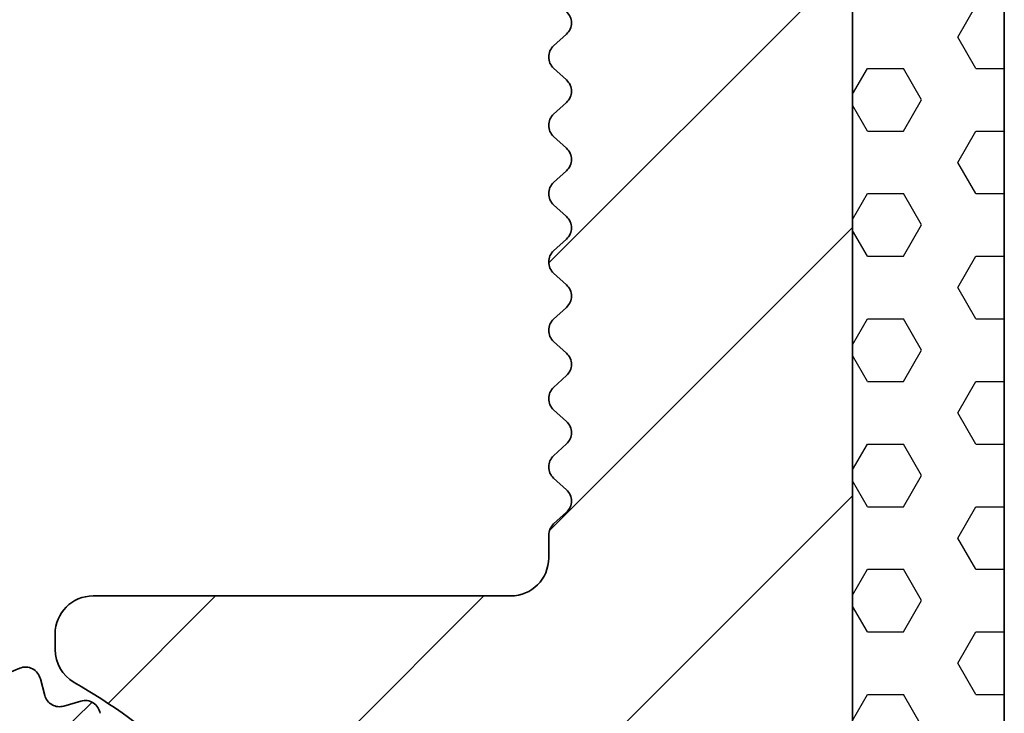
# Model space of a CAD drawing. Units: millimetres. Extents: x -117 to 592, y -66 to 940.
# Drawn here: x 578 to 591, y 38 to 47 of the extents above; entities that cross this region are included whole.
import ezdxf

# ---------------------------------------------------------------- set-up
doc = ezdxf.new("R2010")
doc.units = ezdxf.units.MM
doc.layers.add('AM_8', color=1, linetype='Continuous', lineweight=25)
doc.layers.add('GEO', color=4, linetype='Continuous', lineweight=35)

# ---------------------------------------------------------------- blocks, each defined once
blk = doc.blocks.new('FSX 110 - Nutleiste')
at = {"layer": 'AM_8'}
h = blk.add_hatch(dxfattribs=at)
h.set_pattern_fill('_U', color=256, scale=2.5, angle=45, style=0, pattern_type=0)
h.set_pattern_definition([(45, (0, 0), (-1.767766952966369, 1.767766952966369), [])])
edge = h.paths.add_edge_path()
edge.add_arc((6.311061681262572, 5.235503839683418), 0.2000000000000054, 348.4988296236207, 448.3936958285132)
edge.add_line((6.316668006103555, 5.43542524704586), (6.081975110865415, 5.442006655761674))
edge.add_arc((6.087581434939639, 5.641928063435197), 0.2000000002894707, 177.2498828056044, 268.39369605058494, ccw=False)
edge.add_line((5.887811776981092, 5.651524097767839), (5.899056793242835, 5.886023377970076))
edge.add_arc((5.699286349398383, 5.895603031717874), 0.1999999999993425, 357.2545808951124, 457.1494478368046)
edge.add_line((5.674394781315413, 6.094048011090264), (5.449131414852673, 6.075592523713766))
edge.add_arc((5.432800433914005, 6.274924656540803), 0.200000000289487, 183.5398836804367, 274.68369605058047, ccw=False)
edge.add_line((5.233182021501859, 6.262575990950984), (5.218667407725661, 6.496895623562011))
edge.add_arc((5.019050008640637, 6.484530592942463), 0.1999999999992308, 3.544580895140542, 103.4394478366266)
edge.add_line((4.972566488743951, 6.67905381103662), (4.750681185419126, 6.636029382473055))
edge.add_arc((4.712609521454737, 6.832372318477316), 0.2000000002894769, 189.829884604683, 280.97369605055525, ccw=False)
edge.add_line((4.515545724015817, 6.798227628483952), (4.475446232766672, 7.029546448635671))
edge.add_arc((4.278577061542693, 6.995463091212438), 0.1997977623289511, 9.82208308982885, 107.2761936327277)
edge.add_line((4.21924149255269, 7.186246832878988), (3.995033634020956, 7.116569676015388))
edge.add_arc((3.935679662816613, 7.307559482596938), 0.2000000002894597, 196.1245806723435, 287.2636960505429, ccw=False)
edge.add_line((3.743547643744834, 7.252014119485464), (3.68077635584109, 7.469140690363361))
edge.add_arc((3.486432544933254, 7.421912698870148), 0.200000000046659, 13.65882888216587, 113.553695839619)
edge.add_line((3.40651087808578, 7.605249894187915), (3.191286616079196, 7.511427788277786))
edge.add_arc((3.111364949286516, 7.694764983568505), 0.1999999999999693, 202.4145807537267, 293.5536958283261, ccw=False)
edge.add_line((2.926475143673834, 7.618503854672504), (2.840293165679441, 7.827446069263004))
edge.add_arc((2.652293624496902, 7.759209916574804), 0.2000000000463309, 19.94882888372224, 119.8436958395114)
edge.add_line((2.552766503304342, 7.932687154752191), (2.3491170992761, 7.815849700344046))
edge.add_arc((2.249589978140238, 7.989326938500583), 0.2000000000000314, 208.7045807536121, 299.8436958283951, ccw=False)
edge.add_line((2.074168424659779, 7.893268213886338), (1.961402618452894, 8.099200085079929))
edge.add_arc((1.786160503185565, 8.003379709125047), 0.1997281738050554, 28.66933191207414, 126.1706943074608)
edge.add_line((1.66828236392963, 8.164612732098199), (1.478669578080144, 8.02617382887712))
edge.add_arc((1.360730360194648, 8.18769887617056), 0.2000000000464758, 214.9928321265984, 306.13544474127923, ccw=False)
edge.add_line((1.196885601355272, 8.073004085445536), (1.067267956505248, 8.25815453616184))
edge.add_arc((0.8986437580687615, 8.150609756092146), 0.2000000000464653, 32.52882888113918, 132.4254431080342)
edge.add_line((0.7637177092367932, 8.298240922737877), (0.5904138556516045, 8.13986127427168))
edge.add_arc((0.4554878005661926, 8.287492435202322), 0.2000000000466017, 221.2828326393969, 312.42544553496526, ccw=False)
edge.add_line((0.3051954297161174, 8.155537127302624), (0.1502923734324213, 8.331955305031613))
edge.add_arc((6.278019900815557e-11, 8.20000000000164), 0.2000000000465817, 41.28283154537987, 137.0668048966571)
edge.add_line((-0.1464296781319682, 8.336229032745821), (-0.3021452081808889, 8.16530279240473))
edge.add_arc((-0.4499999999998669, 8.300000000000097), 0.2000109426951996, 222.3338364844834, 317.6661635155084, ccw=False)
edge.add_line((-0.5978547918188644, 8.165302792404752), (-0.7535703218679259, 8.336229032743375))
edge.add_arc((-0.8999999999998671, 8.200000000000074), 0.1999999999999986, 42.93319511541423, 137.0668048845955)
edge.add_line((-1.046429678131831, 8.33622903274335), (-1.202145208180866, 8.16530279240473))
edge.add_arc((-1.349999999999844, 8.300000000000097), 0.2000109426951993, 222.3338364844875, 317.6661635155083, ccw=False)
edge.add_line((-1.497854791818831, 8.165302792404741), (-1.653570321867903, 8.336229032743375))
edge.add_arc((-1.799999999999844, 8.200000000000074), 0.1999999999999986, 42.93319511541423, 137.0668048845914)
edge.add_line((-1.946429678131799, 8.336229032743361), (-2.1021452081809, 8.16530279240473))
edge.add_arc((-2.249999999999878, 8.300000000000097), 0.2000109426951993, 222.3338364844875, 317.6661635155083, ccw=False)
edge.add_line((-2.397854791818866, 8.165302792404741), (-2.55357032186788, 8.336229032743375))
edge.add_arc((-2.69999999999985, 8.200000000000074), 0.2000000000000194, 42.93319511540869, 137.0668048845969)
edge.add_line((-2.846429678131833, 8.336229032743361), (-3.002145208180877, 8.16530279240473))
edge.add_arc((-3.149999999999855, 8.300000000000097), 0.2000109426951993, 222.3338364844875, 317.6661635155083, ccw=False)
edge.add_line((-3.297854791818843, 8.165302792404741), (-3.453570321867915, 8.336229032743375))
edge.add_arc((-3.599999999999856, 8.200000000000074), 0.1999999999999986, 42.93319511541423, 137.0668048845913)
edge.add_line((-3.74642967813181, 8.336229032743361), (-3.902145208180855, 8.16530279240473))
edge.add_arc((-4.049999999999833, 8.300000000000097), 0.2000109426951996, 222.3338364844876, 317.6661635155084, ccw=False)
edge.add_line((-4.19785479181882, 8.165302792404741), (-4.353570321867892, 8.336229032743375))
edge.add_arc((-4.499999999999862, 8.200000000000074), 0.20000000000002, 42.93319511540852, 137.0668048845991)
edge.add_line((-4.646429678131851, 8.336229032743356), (-4.802145208180889, 8.16530279240473))
edge.add_arc((-4.949999999999867, 8.300000000000097), 0.2000109426951996, 222.3338364844876, 317.6661635155084, ccw=False)
edge.add_line((-5.097854791818854, 8.165302792404741), (-5.253570321867869, 8.336229032743375))
edge.add_arc((-5.39999999999984, 8.200000000000074), 0.20000000000002, 42.93319511540852, 137.0668048845991)
edge.add_line((-5.546429678131828, 8.336229032743356), (-5.702145208180866, 8.16530279240473))
edge.add_arc((-5.849999999999844, 8.300000000000097), 0.2000109426951996, 222.3338364844876, 317.6661635155084, ccw=False)
edge.add_line((-5.997854791818831, 8.165302792404741), (-6.153570321867903, 8.336229032743375))
edge.add_arc((-6.299999999999845, 8.200000000000074), 0.1999999999999992, 42.93319511541406, 137.0668048845935)
edge.add_line((-6.446429678131805, 8.336229032743356), (-6.6021452081809, 8.16530279240473))
edge.add_arc((-6.749999999999878, 8.300000000000097), 0.2000109426951996, 222.3338364844876, 317.6661635155084, ccw=False)
edge.add_line((-6.897854791818865, 8.165302792404741), (-7.05357032186788, 8.336229032743375))
edge.add_arc((-7.199999999999851, 8.200000000000074), 0.20000000000002, 42.93319511540852, 137.0668048845969)
edge.add_line((-7.346429678131834, 8.336229032743361), (-7.502145208180877, 8.16530279240473))
edge.add_arc((-7.649999999999856, 8.300000000000097), 0.2000109426951996, 222.3338364844876, 317.6661635155084, ccw=False)
edge.add_line((-7.797854791818843, 8.165302792404741), (-7.953570321867915, 8.336229032743375))
edge.add_arc((-8.099999999999858, 8.200000000000074), 0.1999999999999998, 42.93319511541389, 137.0668048845933)
edge.add_line((-8.246429678131816, 8.336229032743356), (-8.402145208180855, 8.16530279240473))
edge.add_arc((-8.549999999999832, 8.300000000000097), 0.200010942695199, 222.3338364844875, 317.66616351550823, ccw=False)
edge.add_line((-8.69785479181882, 8.165302792404741), (-8.853570321867892, 8.336229032743375))
edge.add_arc((-8.999999999999861, 8.200000000000074), 0.2000000000000194, 42.93319511540869, 137.0668048845971)
edge.add_line((-9.146429678131845, 8.336229032743361), (-9.302145208180889, 8.16530279240473))
edge.add_arc((-9.449999999999866, 8.300000000000097), 0.200010942695199, 222.3338364844875, 317.66616351550823, ccw=False)
edge.add_line((-9.597854791818854, 8.165302792404741), (-9.753570321867869, 8.336229032743375))
edge.add_arc((-9.89999999999984, 8.200000000000074), 0.2000000000000207, 42.93319511540834, 137.0668048845989)
edge.add_line((-10.04642967813183, 8.336229032743356), (-10.20214520818087, 8.16530279240473))
edge.add_arc((-10.34999999999984, 8.300000000000097), 0.200010942695199, 222.3338364844875, 317.66616351550823, ccw=False)
edge.add_line((-10.49785479181883, 8.165302792404741), (-10.6535703218679, 8.336229032743375))
edge.add_arc((-10.79999999999984, 8.200000000000074), 0.1999999999999986, 42.93319511541423, 137.0668048845915)
edge.add_line((-10.9464296781318, 8.336229032743361), (-11.1021452081809, 8.16530279240473))
edge.add_arc((-11.24999999999988, 8.300000000000097), 0.200010942695199, 222.3338364844875, 317.66616351550823, ccw=False)
edge.add_line((-11.39785479181887, 8.165302792404741), (-11.55357032186788, 8.336229032743375))
edge.add_arc((-11.69999999999985, 8.200000000000074), 0.2000000000000194, 42.93319511540869, 137.0668048845971)
edge.add_line((-11.84642967813183, 8.336229032743361), (-12.00214520818088, 8.16530279240473))
edge.add_arc((-12.14999999999985, 8.300000000000097), 0.200010942695199, 222.3338364844875, 317.66616351550823, ccw=False)
edge.add_line((-12.29785479181884, 8.165302792404741), (-12.45357032186791, 8.336229032743375))
edge.add_arc((-12.59999999999986, 8.200000000000074), 0.1999999999999998, 42.93319511541389, 137.0668048845933)
edge.add_line((-12.74642967813182, 8.336229032743356), (-12.90214520818085, 8.16530279240473))
edge.add_arc((-13.04999999999983, 8.300000000000097), 0.200010942695199, 222.3338364844875, 317.66616351550823, ccw=False)
edge.add_line((-13.19785479181882, 8.165302792404741), (-13.35357032186789, 8.336229032743375))
edge.add_arc((-13.49999999999986, 8.200000000000074), 0.2000000000000207, 42.93319511540834, 137.0668048845989)
edge.add_line((-13.64642967813185, 8.336229032743356), (-13.80214520818089, 8.16530279240473))
edge.add_arc((-13.94999999999987, 8.300000000000097), 0.200010942695199, 222.3338364844875, 317.66616351550823, ccw=False)
edge.add_line((-14.09785479181885, 8.165302792404741), (-14.25357032186787, 8.336229032743375))
edge.add_arc((-14.39999999999984, 8.200000000000074), 0.2000000000000181, 42.93319511540903, 137.0668048845996)
edge.add_line((-14.54642967813183, 8.336229032743354), (-14.70214520818086, 8.165302792404697))
edge.add_arc((-14.84999999999985, 8.30000000000004), 0.2000109426951926, 222.3338364844895, 317.6661635155155, ccw=False)
edge.add_line((-14.99785479181883, 8.165302792404685), (-15.1535703218679, 8.336229032743375))
edge.add_arc((-15.29999999999985, 8.200000000000074), 0.1999999999999998, 42.93319511541389, 137.0668048845933)
edge.add_line((-15.44642967813181, 8.336229032743356), (-15.6021452081809, 8.16530279240473))
edge.add_arc((-15.7499999999999, 8.30000000000004), 0.2000109426951804, 222.3338364844926, 317.6661635155254, ccw=False)
edge.add_line((-15.89785479181887, 8.165302792404685), (-16.05357032186794, 8.336229032743375))
edge.add_arc((-16.19999999999988, 8.200000000000074), 0.1999999999999986, 42.93319511541423, 137.0668048845915)
edge.add_line((-16.34642967813183, 8.336229032743361), (-16.50214520818088, 8.16530279240473))
edge.add_arc((-16.64999999999988, 8.30000000000004), 0.2000109426951804, 222.3338364844926, 317.6661635155254, ccw=False)
edge.add_line((-16.79785479181884, 8.165302792404685), (-16.95357032186791, 8.336229032743375))
edge.add_arc((-17.09999999999986, 8.200000000000074), 0.1999999999999986, 42.93319511541423, 137.0668048845937)
edge.add_line((-17.24642967813181, 8.336229032743354), (-17.40214520818085, 8.16530279240473))
edge.add_arc((-17.54999999999986, 8.30000000000004), 0.2000109426951804, 222.3338364844926, 317.6661635155254, ccw=False)
edge.add_line((-17.69785479181882, 8.165302792404685), (-17.85357032186789, 8.336229032743375))
edge.add_arc((-17.99999999999986, 8.200000000000074), 0.2000000000000194, 42.93319511540869, 137.0668048845967)
edge.add_line((-18.14642967813185, 8.336229032743363), (-18.30214520818089, 8.16530279240473))
edge.add_arc((-18.44999999999989, 8.30000000000004), 0.2000109426951804, 222.3338364844926, 317.6661635155254, ccw=False)
edge.add_line((-18.59785479181885, 8.165302792404685), (-18.75357032186787, 8.336229032743375))
edge.add_arc((-18.89999999999984, 8.200000000000072), 0.2000000000000206, 42.93319511540906, 137.0668048845992)
edge.add_line((-19.04642967813183, 8.336229032743356), (-19.20214520818087, 8.16530279240473))
edge.add_arc((-19.34999999999987, 8.30000000000004), 0.2000109426951804, 222.3338364844926, 317.6661635155254, ccw=False)
edge.add_line((-19.49785479181883, 8.165302792404685), (-19.6535703218679, 8.336229032743375))
edge.add_arc((-19.79999999999984, 8.200000000000074), 0.1999999999999986, 42.93319511541423, 137.0668048845937)
edge.add_line((-19.9464296781318, 8.336229032743354), (-20.1021452081809, 8.16530279240473))
edge.add_arc((-20.2499999999999, 8.30000000000004), 0.2000109426951804, 222.3338364844926, 317.6661635155254, ccw=False)
edge.add_line((-20.39785479181887, 8.165302792404685), (-20.55357032186788, 8.336229032743375))
edge.add_arc((-20.69999999999985, 8.200000000000074), 0.2000000000000194, 42.93319511540869, 137.0668048845971)
edge.add_line((-20.84642967813183, 8.336229032743361), (-21.00214520818088, 8.16530279240473))
edge.add_arc((-21.14999999999988, 8.300000000000038), 0.2000109426951792, 222.3338364844926, 317.6661635155258, ccw=False)
edge.add_line((-21.29785479181884, 8.165302792404683), (-21.45357032186791, 8.336229032743375))
edge.add_arc((-21.59999999999986, 8.200000000000074), 0.2000000000000012, 42.93319511541354, 137.066804884593)
edge.add_line((-21.74642967813182, 8.336229032743358), (-21.90214520818085, 8.16530279240473))
edge.add_arc((-22.04999999999986, 8.300000000000042), 0.2000109426951816, 222.3338364844926, 317.666163515525, ccw=False)
edge.add_line((-22.19785479181882, 8.165302792404686), (-22.35357032186789, 8.336229032743375))
edge.add_arc((-22.49999999999986, 8.200000000000072), 0.2000000000000206, 42.93319511540906, 137.0668048845992)
edge.add_line((-22.64642967813185, 8.336229032743356), (-22.80214520818089, 8.16530279240473))
edge.add_arc((-22.94999999999989, 8.30000000000004), 0.2000109426951804, 222.3338364844926, 317.6661635155254, ccw=False)
edge.add_line((-23.09785479181885, 8.165302792404685), (-23.25357032186787, 8.336229032743375))
edge.add_arc((-23.39999999999984, 8.200000000000074), 0.2000000000000194, 42.93319511540869, 137.0668048845971)
edge.add_line((-23.54642967813182, 8.336229032743361), (-23.70214520818087, 8.16530279240473))
edge.add_arc((-23.84999999999987, 8.30000000000004), 0.2000109426951804, 222.3338364844926, 317.6661635155254, ccw=False)
edge.add_line((-23.99785479181883, 8.165302792404685), (-24.1535703218679, 8.336229032743375))
edge.add_arc((-24.29999999999984, 8.200000000000074), 0.1999999999999986, 42.93319511541423, 137.0668048845915)
edge.add_line((-24.4464296781318, 8.336229032743361), (-24.6021452081809, 8.16530279240473))
edge.add_arc((-24.7499999999999, 8.30000000000004), 0.2000109426951804, 222.3338364844926, 317.6661635155254, ccw=False)
edge.add_line((-24.89785479181887, 8.165302792404685), (-25.05357032186788, 8.336229032743375))
edge.add_arc((-25.19999999999985, 8.200000000000074), 0.2000000000000194, 42.93319511540869, 137.0668048845993)
edge.add_line((-25.34642967813184, 8.336229032743354), (-25.50214520818088, 8.16530279240473))
edge.add_arc((-25.64999999999988, 8.30000000000004), 0.2000109426951804, 222.3338364844926, 317.6661635155254, ccw=False)
edge.add_line((-25.79785479181884, 8.165302792404685), (-25.95357032186791, 8.336229032743375))
edge.add_arc((-26.09999999999986, 8.200000000000074), 0.1999999999999986, 42.93319511541423, 137.0668048845915)
edge.add_line((-26.24642967813181, 8.336229032743361), (-26.40214520818085, 8.16530279240473))
edge.add_arc((-26.54999999999986, 8.30000000000004), 0.2000109426951804, 222.3338364844926, 317.6661635155254, ccw=False)
edge.add_line((-26.69785479181882, 8.165302792404685), (-26.85357032186789, 8.336229032743375))
edge.add_arc((-26.99999999999986, 8.200000000000074), 0.2000000000000194, 42.93319511540869, 137.0668048845971)
edge.add_line((-27.14642967813185, 8.336229032743361), (-27.30214520818089, 8.16530279240473))
edge.add_arc((-27.44999999999989, 8.30000000000004), 0.2000109426951804, 222.3338364844926, 317.6661635155254, ccw=False)
edge.add_line((-27.59785479181885, 8.165302792404685), (-27.75357032186787, 8.336229032743375))
edge.add_arc((-27.89999999999984, 8.200000000000074), 0.200000000000022, 42.93319511540799, 137.0668048845985)
edge.add_line((-28.04642967813183, 8.336229032743358), (-28.20214520818087, 8.16530279240473))
edge.add_arc((-28.34999999999987, 8.30000000000004), 0.2000109426951804, 222.3338364844926, 317.6661635155254, ccw=False)
edge.add_line((-28.49785479181883, 8.165302792404685), (-28.6535703218679, 8.336229032743375))
edge.add_arc((-28.79999999999984, 8.200000000000074), 0.1999999999999986, 42.93319511541423, 137.0668048845915)
edge.add_line((-28.9464296781318, 8.336229032743361), (-29.1021452081809, 8.16530279240473))
edge.add_arc((-29.2499999999999, 8.30000000000004), 0.2000109426951804, 222.3338364844926, 317.6661635155254, ccw=False)
edge.add_line((-29.39785479181887, 8.165302792404685), (-29.55357032186788, 8.336229032743375))
edge.add_arc((-29.69999999999985, 8.200000000000074), 0.2000000000000194, 42.93319511540869, 137.0668048845971)
edge.add_line((-29.84642967813183, 8.336229032743361), (-30.00214520818088, 8.16530279240473))
edge.add_arc((-30.14999999999988, 8.30000000000004), 0.2000109426951804, 222.3338364844926, 317.6661635155254, ccw=False)
edge.add_line((-30.29785479181884, 8.165302792404685), (-30.45357032186791, 8.336229032743375))
edge.add_arc((-30.59999999999986, 8.200000000000074), 0.1999999999999986, 42.93319511541423, 137.0668048845937)
edge.add_line((-30.74642967813181, 8.336229032743354), (-30.90214520818085, 8.16530279240473))
edge.add_arc((-31.04999999999986, 8.300000000000042), 0.2000109426951816, 222.3338364844926, 317.666163515525, ccw=False)
edge.add_line((-31.19785479181882, 8.165302792404686), (-31.35357032186789, 8.336229032743375))
edge.add_arc((-31.49999999999986, 8.200000000000072), 0.2000000000000206, 42.93319511540906, 137.0668048845992)
edge.add_line((-31.64642967813185, 8.336229032743356), (-31.80214520818089, 8.16530279240473))
edge.add_arc((-31.94999999999989, 8.300000000000042), 0.2000109426951816, 222.3338364844926, 317.666163515525, ccw=False)
edge.add_line((-32.09785479181885, 8.165302792404686), (-32.25357032186787, 8.336229032743375))
edge.add_arc((-32.39999999999984, 8.200000000000072), 0.2000000000000232, 42.93319511540837, 137.0668048845985)
edge.add_line((-32.54642967813183, 8.336229032743356), (-32.70214520818087, 8.16530279240473))
edge.add_arc((-32.84999999999987, 8.300000000000042), 0.2000109426951842, 222.3338364844933, 317.6661635155257, ccw=False)
edge.add_line((-32.99785479181883, 8.165302792404686), (-33.1535703218679, 8.336229032743375))
edge.add_arc((-33.29999999999985, 8.200000000000074), 0.2000000000000012, 42.93319511541354, 137.066804884593)
edge.add_line((-33.44642967813181, 8.336229032743358), (-33.6021452081809, 8.16530279240473))
edge.add_arc((-33.74999999999991, 8.300000000000042), 0.2000109426951842, 222.3338364844933, 317.6661635155257, ccw=False)
edge.add_line((-33.89785479181887, 8.165302792404686), (-34.05357032186788, 8.336229032743375))
edge.add_arc((-34.19999999999985, 8.200000000000072), 0.2000000000000232, 42.93319511540837, 137.0668048845985)
edge.add_line((-34.34642967813184, 8.336229032743356), (-34.50214520818088, 8.16530279240473))
edge.add_arc((-34.64999999999988, 8.300000000000042), 0.2000109426951842, 222.3338364844933, 317.6661635155257, ccw=False)
edge.add_line((-34.79785479181884, 8.165302792404686), (-34.95357032186791, 8.336229032743375))
edge.add_arc((-35.09999999999986, 8.200000000000072), 0.2000000000000024, 42.93319511541392, 137.066804884593)
edge.add_line((-35.24642967813182, 8.336229032743356), (-35.40214520818085, 8.16530279240473))
edge.add_arc((-35.54999999999986, 8.300000000000042), 0.2000109426951842, 222.3338364844933, 317.6661635155257, ccw=False)
edge.add_line((-35.69785479181882, 8.165302792404686), (-35.85357032186789, 8.336229032743375))
edge.add_arc((-35.99999999999986, 8.200000000000072), 0.2000000000000232, 42.93319511540837, 137.0668048845985)
edge.add_line((-36.14642967813185, 8.336229032743356), (-36.30214520818089, 8.16530279240473))
edge.add_arc((-36.4499999999999, 8.300000000000042), 0.2000109426951842, 222.3338364844933, 317.6661635155257, ccw=False)
edge.add_line((-36.59785479181885, 8.165302792404686), (-36.75357032186787, 8.336229032743375))
edge.add_arc((-36.89999999999984, 8.200000000000074), 0.200000000000022, 42.93319511540799, 137.0668048845993)
edge.add_line((-37.04642967813183, 8.336229032743354), (-37.20214520818087, 8.16530279240473))
edge.add_arc((-37.34999999999987, 8.300000000000042), 0.2000109426951842, 222.3338364844933, 317.6661635155257, ccw=False)
edge.add_line((-37.49785479181883, 8.165302792404686), (-37.6535703218679, 8.336229032743375))
edge.add_arc((-37.79999999999985, 8.200000000000072), 0.2000000000000024, 42.93319511541392, 137.066804884593)
edge.add_line((-37.94642967813181, 8.336229032743356), (-38.1021452081809, 8.16530279240473))
edge.add_arc((-38.24999999999991, 8.300000000000042), 0.2000109426951842, 222.3338364844933, 317.6661635155257, ccw=False)
edge.add_line((-38.39785479181887, 8.165302792404686), (-38.55357032186788, 8.336229032743375))
edge.add_arc((-38.69999999999985, 8.200000000000072), 0.2000000000000232, 42.93319511540837, 137.0668048845985)
edge.add_line((-38.84642967813184, 8.336229032743356), (-39.00214520818088, 8.16530279240473))
edge.add_arc((-39.14999999999988, 8.300000000000042), 0.2000109426951842, 222.3338364844933, 317.6661635155257, ccw=False)
edge.add_line((-39.29785479181884, 8.165302792404686), (-39.45357032186791, 8.336229032743375))
edge.add_arc((-39.59999999999986, 8.200000000000074), 0.2000000000000012, 42.93319511541354, 137.066804884593)
edge.add_line((-39.74642967813182, 8.336229032743358), (-39.90214520818085, 8.16530279240473))
edge.add_arc((-40.04999999999986, 8.30000000000004), 0.2000109426951778, 222.3338364844876, 317.6661635155247, ccw=False)
edge.add_line((-40.19785479181883, 8.165302792404699), (-40.35357032186789, 8.336229032743375))
edge.add_arc((-40.49999999999986, 8.200000000000074), 0.200000000000022, 42.93319511540799, 137.066804884597)
edge.add_line((-40.64642967813185, 8.336229032743365), (-40.80214520818089, 8.16530279240473))
edge.add_arc((-40.94999999999989, 8.30000000000004), 0.2000109426951778, 222.3338364844868, 317.6661635155247, ccw=False)
edge.add_line((-41.09785479181886, 8.165302792404702), (-41.25357032186787, 8.336229032743375))
edge.add_arc((-41.39999999999984, 8.200000000000074), 0.200000000000022, 42.93319511540799, 137.066804884597)
edge.add_line((-41.54642967813183, 8.336229032743365), (-41.70214520818087, 8.16530279240473))
edge.add_arc((-41.84999999999987, 8.30000000000004), 0.2000109426951778, 222.3338364844868, 317.6661635155247, ccw=False)
edge.add_line((-41.99785479181884, 8.165302792404702), (-42.1535703218679, 8.336229032743375))
edge.add_arc((-42.29999999999985, 8.200000000000074), 0.2000000000000012, 42.93319511541354, 137.0668048845915)
edge.add_line((-42.44642967813181, 8.336229032743365), (-42.6021452081809, 8.16530279240473))
edge.add_arc((-42.7499999999999, 8.30000000000004), 0.2000109426951778, 222.3338364844868, 317.6661635155247, ccw=False)
edge.add_line((-42.89785479181887, 8.165302792404702), (-43.05357032186788, 8.336229032743375))
edge.add_arc((-43.19999999999985, 8.200000000000074), 0.200000000000022, 42.93319511540799, 137.0668048846006)
edge.add_line((-43.34642967813185, 8.336229032743354), (-43.50214520818088, 8.16530279240473))
edge.add_arc((-43.64999999999986, 8.300000000000097), 0.2000109426952003, 222.3338364844868, 317.6661635155085, ccw=False)
edge.add_line((-43.79785479181885, 8.16530279240474), (-43.95357032186791, 8.336229032743375))
edge.add_arc((-44.09999999999985, 8.200000000000074), 0.199999999999996, 42.93319511541493, 137.0668048845945)
edge.add_line((-44.24642967813181, 8.33622903274335), (-44.40214520818085, 8.16530279240473))
edge.add_arc((-44.54999999999983, 8.300000000000097), 0.2000109426952003, 222.3338364844868, 317.6661635155085, ccw=False)
edge.add_line((-44.69785479181883, 8.16530279240474), (-44.85357032186789, 8.336229032743375))
edge.add_arc((-44.99999999999986, 8.200000000000074), 0.2000000000000168, 42.93319511540938, 137.0668048846)
edge.add_line((-45.14642967813185, 8.33622903274335), (-45.30214520818089, 8.16530279240473))
edge.add_arc((-45.44999999999987, 8.300000000000097), 0.2000109426952003, 222.3338364844868, 317.6661635155085, ccw=False)
edge.add_line((-45.59785479181886, 8.16530279240474), (-45.75357032186787, 8.336229032743375))
edge.add_arc((-45.89999999999984, 8.200000000000074), 0.2000000000000168, 42.93319511540938, 137.0668048846)
edge.add_line((-46.04642967813182, 8.33622903274335), (-46.20214520818087, 8.16530279240473))
edge.add_arc((-46.34999999999985, 8.300000000000097), 0.2000109426952003, 222.3338364844868, 317.6661635155085, ccw=False)
edge.add_line((-46.49785479181884, 8.16530279240474), (-46.6535703218679, 8.336229032743375))
edge.add_arc((-46.79999999999984, 8.200000000000074), 0.199999999999996, 42.93319511541493, 137.0668048845945)
edge.add_line((-46.9464296781318, 8.33622903274335), (-47.1021452081809, 8.16530279240473))
edge.add_arc((-47.24999999999988, 8.300000000000097), 0.2000109426952003, 222.3338364844868, 317.6661635155085, ccw=False)
edge.add_line((-47.39785479181887, 8.16530279240474), (-47.55357032186788, 8.336229032743375))
edge.add_arc((-47.69999999999985, 8.200000000000074), 0.2000000000000168, 42.93319511540938, 137.0668048846)
edge.add_line((-47.84642967813183, 8.33622903274335), (-48.00214520818088, 8.16530279240473))
edge.add_arc((-48.14999999999986, 8.300000000000097), 0.2000109426952003, 222.3338364844868, 317.6661635155085, ccw=False)
edge.add_line((-48.29785479181885, 8.16530279240474), (-48.45357032186791, 8.336229032743375))
edge.add_arc((-48.59999999999985, 8.200000000000074), 0.199999999999996, 42.93319511541493, 137.066804884597)
edge.add_line((-48.74642967813182, 8.336229032743345), (-48.90214520818085, 8.16530279240473))
edge.add_arc((-49.04999999999983, 8.300000000000097), 0.2000109426952003, 222.3338364844868, 317.6661635155085, ccw=False)
edge.add_line((-49.19785479181883, 8.16530279240474), (-49.35357032186789, 8.336229032743375))
edge.add_arc((-49.49999999999983, 8.200000000000074), 0.199999999999996, 42.93319511541493, 137.0668048845962)
edge.add_line((-49.6464296781318, 8.336229032743349), (-49.80214520818089, 8.16530279240473))
edge.add_arc((-49.94999999999989, 8.30000000000004), 0.2000109426951778, 222.3338364844868, 317.6661635155247, ccw=False)
edge.add_line((-50.09785479181886, 8.165302792404702), (-50.25357032186793, 8.336229032743375))
edge.add_arc((-50.39999999999985, 8.200000000000017), 0.2000000000000243, 42.93319511542962, 137.0668048845957)
edge.add_line((-50.54642967813183, 8.336229032743308), (-50.70214520818087, 8.16530279240473))
edge.add_arc((-50.84999999999987, 8.30000000000004), 0.2000109426951778, 222.3338364844868, 317.6661635155247, ccw=False)
edge.add_line((-50.99785479181884, 8.165302792404702), (-51.1535703218679, 8.336229032743375))
edge.add_arc((-51.29999999999983, 8.200000000000017), 0.2000000000000243, 42.93319511542962, 137.0668048845957)
edge.add_line((-51.44642967813181, 8.336229032743308), (-51.6021452081809, 8.16530279240473))
edge.add_arc((-51.7499999999999, 8.30000000000004), 0.2000109426951778, 222.3338364844868, 317.6661635155247, ccw=False)
edge.add_line((-51.89785479181887, 8.165302792404702), (-52.05357032186788, 8.336229032743375))
edge.add_arc((-52.19999999999983, 8.200000000000017), 0.2000000000000451, 42.93319511542408, 137.0668048846012)
edge.add_line((-52.34642967813184, 8.336229032743308), (-52.50214520818088, 8.16530279240473))
edge.add_arc((-52.64999999999988, 8.30000000000004), 0.2000109426951778, 222.3338364844868, 317.6661635155247, ccw=False)
edge.add_line((-52.79785479181885, 8.165302792404702), (-52.95357032186791, 8.336229032743375))
edge.add_arc((-53.09999999999984, 8.200000000000017), 0.2000000000000243, 42.93319511542962, 137.0668048845957)
edge.add_line((-53.24642967813182, 8.336229032743308), (-53.40214520818085, 8.16530279240473))
edge.add_arc((-53.54999999999986, 8.30000000000004), 0.2000109426951778, 222.3338364844868, 317.6661635155247, ccw=False)
edge.add_line((-53.69785479181883, 8.165302792404702), (-53.85357032186789, 8.336229032743375))
edge.add_arc((-53.99999999999984, 8.200000000000017), 0.2000000000000451, 42.93319511542408, 137.0668048846012)
edge.add_line((-54.14642967813185, 8.336229032743308), (-54.30214520818089, 8.16530279240473))
edge.add_arc((-54.44999999999989, 8.30000000000004), 0.2000109426951778, 222.3338364844868, 317.6661635155247, ccw=False)
edge.add_line((-54.59785479181886, 8.165302792404702), (-54.75357032186787, 8.336229032743375))
edge.add_arc((-54.89999999999984, 8.200000000000074), 0.200000000000022, 42.93319511540799, 137.0668048846006)
edge.add_line((-55.04642967813184, 8.336229032743354), (-55.20214520818087, 8.16530279240473))
edge.add_arc((-55.34999999999985, 8.300000000000097), 0.2000109426952003, 222.3338364844868, 317.6661635155085, ccw=False)
edge.add_line((-55.49785479181884, 8.16530279240474), (-55.6535703218679, 8.336229032743375))
edge.add_arc((-55.79999999999984, 8.200000000000074), 0.199999999999996, 42.93319511541493, 137.066804884597)
edge.add_line((-55.94642967813181, 8.336229032743345), (-56.1021452081809, 8.16530279240473))
edge.add_arc((-56.24999999999988, 8.300000000000097), 0.2000109426952003, 222.3338364844868, 317.6661635155085, ccw=False)
edge.add_line((-56.39785479181887, 8.16530279240474), (-56.55357032186788, 8.336229032743375))
edge.add_arc((-56.69999999999985, 8.200000000000074), 0.2000000000000168, 42.93319511540938, 137.0668048846025)
edge.add_line((-56.84642967813184, 8.336229032743345), (-57.00214520818088, 8.16530279240473))
edge.add_arc((-57.14999999999986, 8.300000000000097), 0.2000109426952003, 222.3338364844868, 317.6661635155085, ccw=False)
edge.add_line((-57.29785479181885, 8.16530279240474), (-57.45357032186791, 8.336229032743375))
edge.add_arc((-57.59999999999985, 8.200000000000074), 0.199999999999996, 42.93319511541493, 137.0668048845945)
edge.add_line((-57.74642967813181, 8.33622903274335), (-57.90214520818085, 8.16530279240473))
edge.add_arc((-58.04999999999983, 8.300000000000097), 0.2000109426952003, 222.3338364844868, 317.6661635155085, ccw=False)
edge.add_line((-58.19785479181883, 8.16530279240474), (-58.35357032186789, 8.336229032743375))
edge.add_arc((-58.49999999999986, 8.200000000000074), 0.2000000000000168, 42.93319511540938, 137.0668048846)
edge.add_line((-58.64642967813185, 8.33622903274335), (-58.80214520818089, 8.16530279240473))
edge.add_arc((-58.94999999999987, 8.300000000000097), 0.2000109426952003, 222.3338364844868, 317.6661635155085, ccw=False)
edge.add_line((-59.09785479181886, 8.16530279240474), (-59.25357032186787, 8.336229032743375))
edge.add_arc((-59.39999999999984, 8.200000000000074), 0.2000000000000168, 42.93319511540938, 137.0668048846)
edge.add_line((-59.54642967813182, 8.33622903274335), (-59.70214520818087, 8.16530279240473))
edge.add_arc((-59.84999999999985, 8.300000000000097), 0.2000109426952003, 222.3338364844868, 317.6661635155085, ccw=False)
edge.add_line((-59.99785479181884, 8.16530279240474), (-60.1535703218679, 8.336229032743375))
edge.add_arc((-60.29999999999984, 8.200000000000074), 0.199999999999996, 42.93319511541493, 137.0668048845945)
edge.add_line((-60.4464296781318, 8.33622903274335), (-60.6021452081809, 8.16530279240473))
edge.add_arc((-60.74999999999985, 8.300000000000097), 0.2000109426951793, 222.3338364844923, 317.66616351550306, ccw=False)
edge.add_line((-60.89785479181882, 8.16530279240474), (-61.05357032186788, 8.336229032743375))
edge.add_arc((-61.19999999999985, 8.200000000000074), 0.2000000000000168, 42.93319511540938, 137.0668048846043)
edge.add_line((-61.34642967813185, 8.336229032743343), (-61.50214520818088, 8.16530279240473))
edge.add_arc((-61.64999999999988, 8.30000000000004), 0.2000109426951778, 222.3338364844868, 317.6661635155247, ccw=False)
edge.add_line((-61.79785479181885, 8.165302792404702), (-61.95357032186791, 8.336229032743375))
edge.add_arc((-62.09999999999984, 8.200000000000017), 0.2000000000000243, 42.93319511542962, 137.0668048845957)
edge.add_line((-62.24642967813182, 8.336229032743308), (-62.40214520818085, 8.16530279240473))
edge.add_arc((-62.54999999999986, 8.30000000000004), 0.2000109426951778, 222.3338364844868, 317.6661635155247, ccw=False)
edge.add_line((-62.69785479181883, 8.165302792404702), (-62.85357032186789, 8.336229032743375))
edge.add_arc((-62.99999999999984, 8.200000000000017), 0.2000000000000451, 42.93319511542408, 137.0668048846012)
edge.add_line((-63.14642967813185, 8.336229032743308), (-63.30214520818089, 8.16530279240473))
edge.add_arc((-63.44999999999989, 8.30000000000004), 0.2000109426951778, 222.3338364844868, 317.6661635155247, ccw=False)
edge.add_line((-63.59785479181886, 8.165302792404702), (-63.75357032186787, 8.336229032743375))
edge.add_arc((-63.89999999999982, 8.200000000000056), 0.2000000000000185, 42.93319511541588, 90.00000000001222)
edge.add_line((-63.89999999999986, 8.400000000000075), (-68.48561237492385, 8.400000000000063))
edge.add_arc((-68.48561237492385, 7.900000000000063), 0.5, 90, 180)
edge.add_line((-68.98561237492385, 7.900000000000063), (-68.98561237492385, 5.850202022148977))
edge.add_arc((-68.4856123749238, 5.850202022149), 0.5000000000000426, 180.0000000000026, 264.0000000000003)
edge.add_line((-68.53787660655763, 5.352941074464826), (-13.78964718198466, -0.401329711354748))
edge.add_arc((-13.84191141361851, -0.8985906590388864), 0.5000000000000034, -5.999999999998579, 83.99999999999812, ccw=False)
edge.add_line((-13.34465046593436, -0.9508548906727016), (-14.09725540146144, -8.111412537324242))
edge.add_arc((-14.59451634914558, -8.059148305690458), 0.5000000000000021, 264.00000000000193, 354.000000000005, ccw=False)
edge.add_line((-14.64678058077939, -8.556409253374598), (-53.43313450014205, -4.479799185936059))
edge.add_arc((-53.48539873177588, -4.977060133620191), 0.4999999999999961, 83.99999999999903, 174.0000000000026)
edge.add_line((-53.98265967946001, -4.924795901986387), (-54.17385458318876, -6.743893897851223))
edge.add_arc((-53.17933268782049, -6.848422361118891), 0.9999999999999938, 173.9999999999991, 257.000000000001)
edge.add_line((-53.40428374216434, -7.822792425904127), (-16.50660031106844, -16.34129385636496))
edge.add_arc((-14.59451634914558, -8.059148305690458), 8.5, 256.9999999999999, 348)
edge.add_line((-6.28026174290823, -9.826397677641415), (-4.010405163008443, 0.852437932352899))
edge.add_arc((6.803585472781037e-14, -1.137978600240785e-14), 4.09999999999993, -4.900311085782391, 167.9999999999984, ccw=False)
edge.add_arc((4.483551745833703, -0.3844004974387675), 0.3999999999999586, 175.0996889142099, 259.9999999999885)
edge.add_line((4.414092474766859, -0.7783235986435959), (7.868607783813331, -1.387447852898902))
edge.add_arc((7.938067054880096, -0.9935247516940231), 0.3999999999999941, 260.0000000000009, 352.8659839825991)
edge.add_arc((7.105427357601002e-15, -4.763411887154234e-13), 8.400000000000018, 352.8659839826022, 367.7862522212847)
edge.add_arc((9.079702767117428, 2.432899023963614), 1.500000000000085, 150.3157585608587, 239.6842414391332, ccw=False)
edge.add_arc((2.451372438372346e-13, 5.240252676230739e-14), 8.39999999999985, 22.213747778718, 33.38827810985749)
edge.add_arc((6.846675822932691, 4.512541432019201), 0.1999999999988059, 33.38827810898727, 82.1036959685037)
edge.add_line((6.874151953159753, 4.710645097475617), (6.641592952517613, 4.742900035169214))
edge.add_arc((6.669069083640247, 4.941003701877979), 0.2000000013623144, 170.9598839773255, 262.1036957636619, ccw=False)
edge.add_line((6.471553368319519, 4.972428894737644), (6.507045807651234, 5.195626249439331))
at = {"layer": 'GEO'}
for p, q in [((3.406510878085555, 7.605249894187864), (3.191286616079196, 7.511427788277786)), ((3.743547643744705, 7.252014119485466), (3.68077635584109, 7.469140690363361)), ((4.219241492552783, 7.18624683287868), (3.995033634020956, 7.116569676015388))]:
    blk.add_line(p, q, dxfattribs=at)
for centre, radius, start, end in [((3.486432544878653, 7.421912698897245), 0.2000000000000015, 13.65882887094104, 113.5536958283822), ((3.935679662459734, 7.307559482789145), 0.2000000000000011, 196.1245807536351, 287.2636961318486), ((4.278577061543729, 6.995463091211803), 0.1997977623298651, 9.822083090025076, 107.2761936329573)]:
    blk.add_arc(centre, radius, start, end, dxfattribs=at)
blk = doc.blocks.new('FSX 75 - E4-Teil')
at = {"layer": 'AM_8'}
h = blk.add_hatch(dxfattribs=at)
h.set_pattern_fill('HEX', color=256, scale=0.15, style=0)
h.set_pattern_definition([(0, (2, 40), (0, 0.8248891973099999), [0.47625, -0.9524999999999999]), (120, (2, 40), (-0.7143750001778142, -0.4124445986549997), [0.4762499999999997, -0.9524999999999995]), (59.99999999999999, (2.47625000000005, 40), (-0.7143750001778141, 0.412444598655), [0.47625, -0.9524999999999999])])
h.paths.add_polyline_path([(16.5, 29.5), (14.49999999999989, 29.5), (14.5, -8.321182328798841), (16.5, -8.321182328798841)])
h.paths.add_polyline_path([(14.5, 37.5), (16.5, 37.5), (16.5, 48.5), (14.5, 48.5)])
h = blk.add_hatch(dxfattribs=at)
h.set_pattern_fill('_U', color=256, scale=2.5, angle=45, style=0, pattern_type=0)
h.set_pattern_definition([(45, (-622.9465072411638, 45.22358644883934), (-1.767766952966369, 1.767766952966369), [])])
edge = h.paths.add_edge_path()
edge.add_line((11.75, 29.5), (10.50885621722352, 28.25885621722345))
edge.add_arc((10.70000000000005, 28.19999999999989), 0.1999999999999622, 162.8855668360378, 227.6661635155058)
edge.add_line((10.56531016175393, 28.05215329738796), (10.73468983824614, 27.8978467026119))
edge.add_arc((10.60000000000002, 27.74999999999996), 0.1999999999999743, -47.66616351550721, 47.66616351550789, ccw=False)
edge.add_line((10.73468983824614, 27.60215329738802), (10.56531016175393, 27.44784670261197))
edge.add_arc((10.70000000000005, 27.29999999999998), 0.2000000000000111, 132.3338364844825, 227.6661635155168)
edge.add_line((10.56531016175393, 27.15215329738799), (10.73468983824614, 26.99784670261192))
edge.add_arc((10.60000000000002, 26.84999999999992), 0.2000000000000163, -47.66616351551818, 47.66616351551892, ccw=False)
edge.add_line((10.73468983824614, 26.70215329738793), (10.56531016175393, 26.54784670261188))
edge.add_arc((10.70000000000005, 26.39999999999994), 0.1999999999999691, 132.3338364844935, 227.6661635155058)
edge.add_line((10.56531016175393, 26.25215329738801), (10.73468983824614, 26.09784670261195))
edge.add_arc((10.60000000000002, 25.94999999999995), 0.2000000000000163, -47.66616351551818, 47.66616351551892, ccw=False)
edge.add_line((10.73468983824614, 25.80215329738795), (10.56531016175393, 25.6478467026119))
edge.add_arc((10.70000000000005, 25.49999999999996), 0.1999999999999691, 132.3338364844935, 227.6661635155058)
edge.add_line((10.56531016175393, 25.35215329738803), (10.73468983824614, 25.19784670261197))
edge.add_arc((10.60000000000002, 25.04999999999997), 0.2000000000000163, -47.66616351551818, 47.66616351551892, ccw=False)
edge.add_line((10.73468983824614, 24.90215329738797), (10.56531016175393, 24.74784670261192))
edge.add_arc((10.70000000000005, 24.59999999999993), 0.2000000000000111, 132.3338364844825, 227.6661635155168)
edge.add_line((10.56531016175393, 24.45215329738794), (10.73468983824614, 24.29784670261199))
edge.add_arc((10.60000000000002, 24.14999999999999), 0.2000000000000163, -47.66616351551818, 47.66616351551892, ccw=False)
edge.add_line((10.73468983824614, 24.00215329738799), (10.56531016175393, 23.84784670261195))
edge.add_arc((10.70000000000005, 23.69999999999995), 0.2000000000000111, 132.3338364844825, 227.6661635155175)
edge.add_line((10.56531016175393, 23.55215329738796), (10.73468983824614, 23.3978467026119))
edge.add_arc((10.60000000000002, 23.24999999999996), 0.1999999999999717, -47.66616351550721, 47.66616351550721, ccw=False)
edge.add_line((10.73468983824614, 23.10215329738802), (10.56531016175393, 22.94784670261197))
edge.add_arc((10.70000000000005, 22.79999999999998), 0.2000000000000111, 132.3338364844825, 227.6661635155175)
edge.add_line((10.56531016175393, 22.65215329738798), (10.73468983824614, 22.49784670261192))
edge.add_arc((10.60000000000002, 22.34999999999992), 0.2000000000000163, -47.66616351551818, 47.66616351551892, ccw=False)
edge.add_line((10.73468983824614, 22.20215329738793), (10.56531016175393, 22.04784670261188))
edge.add_arc((10.70000000000005, 21.89999999999994), 0.1999999999999691, 132.3338364844935, 227.6661635155058)
edge.add_line((10.56531016175393, 21.75215329738801), (10.73468983824614, 21.59784670261195))
edge.add_arc((10.60000000000002, 21.44999999999995), 0.2000000000000163, -47.66616351551818, 47.66616351551892, ccw=False)
edge.add_line((10.73468983824614, 21.30215329738795), (10.56531016175393, 21.1478467026119))
edge.add_arc((10.70000000000005, 20.99999999999996), 0.1999999999999691, 132.3338364844935, 227.6661635155065)
edge.add_line((10.56531016175393, 20.85215329738803), (10.73468983824614, 20.69784670261197))
edge.add_arc((10.60000000000002, 20.54999999999997), 0.2000000000000137, -47.66616351551818, 47.66616351551818, ccw=False)
edge.add_line((10.73468983824614, 20.40215329738798), (10.56531016175393, 20.24784670261192))
edge.add_arc((10.70000000000005, 20.09999999999993), 0.2000000000000111, 132.3338364844825, 227.6661635155175)
edge.add_line((10.56531016175393, 19.95215329738794), (10.73468983824614, 19.79784670261199))
edge.add_arc((10.60000000000002, 19.65), 0.2000000000000111, -47.66616351551818, 47.666163515517496, ccw=False)
edge.add_line((10.73468983824614, 19.502153297388), (10.56531016175393, 19.34784670261195))
edge.add_arc((10.70000000000005, 19.19999999999995), 0.2000000000000111, 132.3338364844825, 227.6661635155175)
edge.add_line((10.56531016175393, 19.05215329738796), (10.73468983824614, 18.8978467026119))
edge.add_arc((10.60000000000002, 18.74999999999996), 0.1999999999999691, -47.66616351550721, 47.666163515506526, ccw=False)
edge.add_line((10.73468983824614, 18.60215329738802), (10.56531016175393, 18.44784670261197))
edge.add_arc((10.70000000000005, 18.29999999999998), 0.2000000000000111, 132.3338364844825, 227.6661635155182)
edge.add_line((10.56531016175393, 18.15215329738798), (10.73468983824614, 17.99784670261192))
edge.add_arc((10.60000000000002, 17.84999999999993), 0.2000000000000111, -47.66616351551818, 47.666163515517496, ccw=False)
edge.add_line((10.73468983824614, 17.70215329738793), (10.56531016175393, 17.54784670261188))
edge.add_arc((10.70000000000005, 17.39999999999994), 0.1999999999999691, 132.3338364844935, 227.6661635155065)
edge.add_line((10.56531016175393, 17.25215329738801), (10.73468983824614, 17.09784670261195))
edge.add_arc((10.60000000000002, 16.94999999999995), 0.2000000000000111, -47.66616351551818, 47.666163515517496, ccw=False)
edge.add_line((10.73468983824614, 16.80215329738796), (10.56531016175393, 16.6478467026119))
edge.add_arc((10.70000000000005, 16.49999999999996), 0.1999999999999691, 132.3338364844935, 227.6661635155065)
edge.add_line((10.56531016175393, 16.35215329738803), (10.73468983824614, 16.19784670261197))
edge.add_arc((10.60000000000002, 16.04999999999998), 0.2000000000000111, -47.66616351551818, 47.666163515517496, ccw=False)
edge.add_line((10.73468983824614, 15.90215329738798), (10.56531016175393, 15.74784670261192))
edge.add_arc((10.70000000000005, 15.59999999999993), 0.2000000000000111, 132.3338364844825, 227.6661635155182)
edge.add_line((10.56531016175393, 15.45215329738793), (10.73468983824614, 15.29784670261199))
edge.add_arc((10.60000000000002, 15.15), 0.2000000000000111, -47.66616351551818, 47.666163515517496, ccw=False)
edge.add_line((10.73468983824614, 15.002153297388), (10.56531016175393, 14.84784670261195))
edge.add_arc((10.70000000000005, 14.69999999999995), 0.2000000000000111, 132.3338364844825, 227.6661635155175)
edge.add_line((10.56531016175393, 14.55215329738796), (10.73468983824614, 14.3978467026119))
edge.add_arc((10.60000000000002, 14.24999999999996), 0.1999999999999691, -47.66616351550721, 47.666163515506526, ccw=False)
edge.add_line((10.73468983824614, 14.10215329738802), (10.56531016175393, 13.94784670261197))
edge.add_arc((10.70000000000005, 13.79999999999998), 0.2000000000000111, 132.3338364844825, 227.6661635155175)
edge.add_line((10.56531016175393, 13.65215329738798), (10.73468983824614, 13.49784670261192))
edge.add_arc((10.60000000000002, 13.34999999999993), 0.2000000000000137, -47.66616351551818, 47.66616351551818, ccw=False)
edge.add_line((10.73468983824614, 13.20215329738793), (10.56531016175393, 13.04784670261188))
edge.add_arc((10.70000000000005, 12.89999999999994), 0.1999999999999691, 132.3338364844935, 227.6661635155065)
edge.add_line((10.56531016175393, 12.75215329738801), (10.73468983824614, 12.59784670261195))
edge.add_arc((10.60000000000002, 12.44999999999995), 0.2000000000000163, -47.666163515517496, 47.66616351551892, ccw=False)
edge.add_line((10.73468983824614, 12.30215329738795), (10.56531016175393, 12.1478467026119))
edge.add_arc((10.70000000000005, 11.99999999999996), 0.1999999999999691, 132.3338364844935, 227.6661635155065)
edge.add_line((10.56531016175393, 11.85215329738803), (10.73468983824614, 11.69784670261197))
edge.add_arc((10.60000000000002, 11.54999999999997), 0.2000000000000163, -47.666163515517496, 47.66616351551892, ccw=False)
edge.add_line((10.73468983824614, 11.40215329738798), (10.56531016175393, 11.24784670261192))
edge.add_arc((10.70000000000005, 11.09999999999993), 0.2000000000000111, 132.3338364844825, 227.6661635155175)
edge.add_line((10.56531016175393, 10.95215329738794), (10.73468983824614, 10.79784670261199))
edge.add_arc((10.60000000000002, 10.64999999999999), 0.2000000000000163, -47.666163515517496, 47.66616351551892, ccw=False)
edge.add_line((10.73468983824614, 10.502153297388), (10.56531016175393, 10.34784670261195))
edge.add_arc((10.70000000000005, 10.19999999999995), 0.2000000000000111, 132.3338364844825, 227.6661635155175)
edge.add_line((10.56531016175393, 10.05215329738796), (10.73468983824614, 9.8978467026119))
edge.add_arc((10.60000000000002, 9.749999999999957), 0.1999999999999743, -47.666163515506526, 47.66616351550789, ccw=False)
edge.add_line((10.73468983824614, 9.602153297388021), (10.56531016175393, 9.447846702611969))
edge.add_arc((10.70000000000005, 9.299999999999933), 0.2000000000000426, 132.3338364844743, 179.9999999999939)
edge.add_line((10.5, 9.299999999999955), (10.5, 9))
edge.add_arc((10, 9), 0.5, -90, 0, ccw=False)
edge.add_line((10, 8.5), (4.5, 8.5))
edge.add_arc((4.5, 8), 0.5, 90, 180)
edge.add_line((4, 8), (4, 7.794228634059891))
edge.add_arc((4.5, 7.794228634059877), 0.5, 179.9999999999984, 239.9999999999998)
edge.add_arc((1.13686837721616e-13, -9.237055564881302e-14), 8.499999999999963, 36.949515799369124, 60.00000000000068, ccw=False)
edge.add_arc((7.032656086694033, 5.289777723712625), 0.3000000000000649, 216.94952732799, 344.778434959237)
edge.add_arc((8.480032701352002, 4.89594916286228), 1.200000000000062, 27.07305439561918, 164.7784349592334, ccw=False)
edge.add_line((9.548545034334097, 5.442100601810544), (9.776108135269624, 4.996887127046946))
edge.add_line((9.776108135269624, 4.996887127046946), (9.97255629144297, 4.612588247683213))
edge.add_arc((8.881806851854094, 4.055012548753794), 1.225000000000032, 26.760351148369296, 27.075476210801185, ccw=False)
edge.add_line((9.975606428177343, 4.606580755628663), (10.00367123345757, 4.551673657658853))
edge.add_arc((8.935158900475585, 4.005522218710631), 1.199999999999921, -110.6323261679974, 27.073054395619806, ccw=False)
edge.add_arc((8.406604327439481, 2.601730901127219), 0.3000000000000165, 69.36767383202763, 197.1965924809776)
edge.add_arc((0, 1.84741111297626e-13), 8.500000000000043, -21.416678301529373, 17.196592603008014, ccw=False)
edge.add_arc((7.447596511755592, -2.921182328798885), 0.4999999999999188, 245.0000000000062, 338.5833216984741, ccw=False)
edge.add_line((7.236287380885301, -3.374336222317211), (4.053131640702759, -1.890006323569992))
edge.add_arc((4.264440771573049, -1.436852430051637), 0.500000000000002, 161.3793702084492, 245.00000000000762, ccw=False)
edge.add_arc((0, 0), 3.999999999999975, 341.3793702084425, 531.7867892982632)
edge.add_arc((-3.464101615137679, 0.5000000000000142), 0.500000000000021, 171.7867892982756, 270)
edge.add_line((-3.464101615137679, 0), (-2.5, 0))
edge.add_arc((-2.5, -0.5), 0.5, 0, 90, ccw=False)
edge.add_line((-2, -0.5), (-2, -4.26573914809876))
edge.add_arc((-1.5, -4.26573914809876), 0.5, 180, 245.0000000000072)
edge.add_line((-1.711309130870291, -4.718893041617108), (5.91336337561961, -8.274336222317174))
edge.add_arc((6.124672506490015, -7.821182328798876), 0.4999999999999985, 244.999999999993, 269.999999999987)
edge.add_line((6.124672506489901, -8.32118232879889), (14, -8.321182328798841))
edge.add_arc((14, -7.821182328798841), 0.5, 270, 360)
edge.add_line((14.5, -7.821182328798841), (14.5, 29.5))
edge.add_line((14.5, 29.5), (11.75, 29.5))
at = {"layer": 'GEO'}
for p, q in [((14.5, -7.821182328798841), (14.5, 48)), ((10.73468983824614, 15.90215329738794), (10.56531016175393, 15.74784670261192)), ((10.56531016175393, 15.45215329738801), (10.73468983824614, 15.29784670261199)), ((10.73468983824614, 15.00215329738796), (10.56531016175393, 14.84784670261195)), ((10.56531016175393, 14.55215329738803), (10.73468983824614, 14.3978467026119)), ((10.73468983824614, 14.10215329738799), (10.56531016175393, 13.94784670261197)), ((10.56531016175393, 13.65215329738794), (10.73468983824614, 13.49784670261192)), ((10.73468983824614, 13.20215329738801), (10.56531016175393, 13.04784670261188)), ((10.56531016175393, 12.75215329738796), (10.73468983824614, 12.59784670261195)), ((10.73468983824614, 12.30215329738803), (10.56531016175393, 12.1478467026119)), ((10.56531016175393, 11.85215329738799), (10.73468983824614, 11.69784670261197)), ((10.73468983824614, 11.40215329738794), (10.56531016175393, 11.24784670261192)), ((10.56531016175393, 10.95215329738801), (10.73468983824614, 10.79784670261199)), ((10.73468983824614, 10.50215329738796), (10.56531016175393, 10.34784670261195)), ((10.56531016175393, 10.05215329738803), (10.73468983824614, 9.8978467026119)), ((10.73468983824614, 9.602153297387986), (10.56531016175393, 9.447846702611969)), ((10.5, 9.299999999999955), (10.5, 9)), ((10, 8.5), (4.5, 8.5)), ((4, 8), (4, 7.794228634059891))]:
    blk.add_line(p, q, dxfattribs=at)
blk.add_lwpolyline([(14.5, -8.321182328798841), (16.5, -8.321182328798841), (16.5, 48.5), (14.5, 48.5)], close=True, dxfattribs=at)
for centre, radius, start, end in [((10.60000000000002, 16.04999999999995), 0.2000000000000001, 312.3338364844861, 47.66616351551394), ((10.70000000000005, 15.59999999999991), 0.1999999999999983, 132.3338364844861, 227.6661635155139), ((10.60000000000002, 15.14999999999998), 0.2000000000000001, 312.3338364844861, 47.66616351551394), ((10.70000000000005, 14.69999999999993), 0.1999999999999968, 132.3338364844861, 227.6661635155139), ((10.60000000000002, 14.25), 0.2000000000000001, 312.3338364844861, 47.66616351551394), ((10.70000000000005, 13.79999999999995), 0.1999999999999968, 132.3338364844861, 227.6661635155139), ((10.60000000000002, 13.34999999999991), 0.2000000000000001, 312.3338364844861, 47.66616351551394), ((10.70000000000005, 12.89999999999998), 0.1999999999999983, 132.3338364844861, 227.6661635155139), ((10.60000000000002, 12.44999999999993), 0.2000000000000001, 312.3338364844861, 47.66616351551394), ((10.70000000000005, 12), 0.1999999999999968, 132.3338364844861, 227.6661635155139), ((10.60000000000002, 11.54999999999995), 0.2000000000000001, 312.3338364844861, 47.66616351551394), ((10.70000000000005, 11.09999999999991), 0.1999999999999968, 132.3338364844861, 227.6661635155139), ((10.60000000000002, 10.64999999999998), 0.2000000000000001, 312.3338364844861, 47.66616351551394), ((10.70000000000005, 10.19999999999993), 0.1999999999999983, 132.3338364844861, 227.6661635155139), ((10.60000000000002, 9.75), 0.2000000000000024, 312.3338364844861, 47.66616351551394), ((10.70000000000005, 9.299999999999955), 0.2000000000000128, 132.3338364844861, 180), ((10, 9), 0.5000000000000004, 270, 0), ((4.5, 8), 0.5000000000000016, 90, 180), ((4.5, 7.794228634059891), 0.500000000000011, 180, 239.9999999999998), ((0, 0), 8.50000000000001, 36.94951579936662, 59.99999999999987)]:
    blk.add_arc(centre, radius, start, end, dxfattribs=at)
blk = doc.blocks.new('FSX 110-22 E4')
at = {"layer": 'GEO'}
blk.add_blockref('FSX 75 - E4-Teil', (85, -4.263256414560601e-14), dxfattribs=at)
at = {"layer": 'GEO', "rotation": 359.0388269347384}
blk.add_blockref('FSX 110 - Nutleiste', (85, -4.263256414560601e-14), dxfattribs=at)

msp = doc.modelspace()

# ---------------------------------------------------------------- block references
at = {"layer": 'GEO'}
msp.add_blockref('FSX 110-22 E4', (489.5202533175606, 31.14985129426383), dxfattribs=at)

doc.saveas('drawing.dxf')
